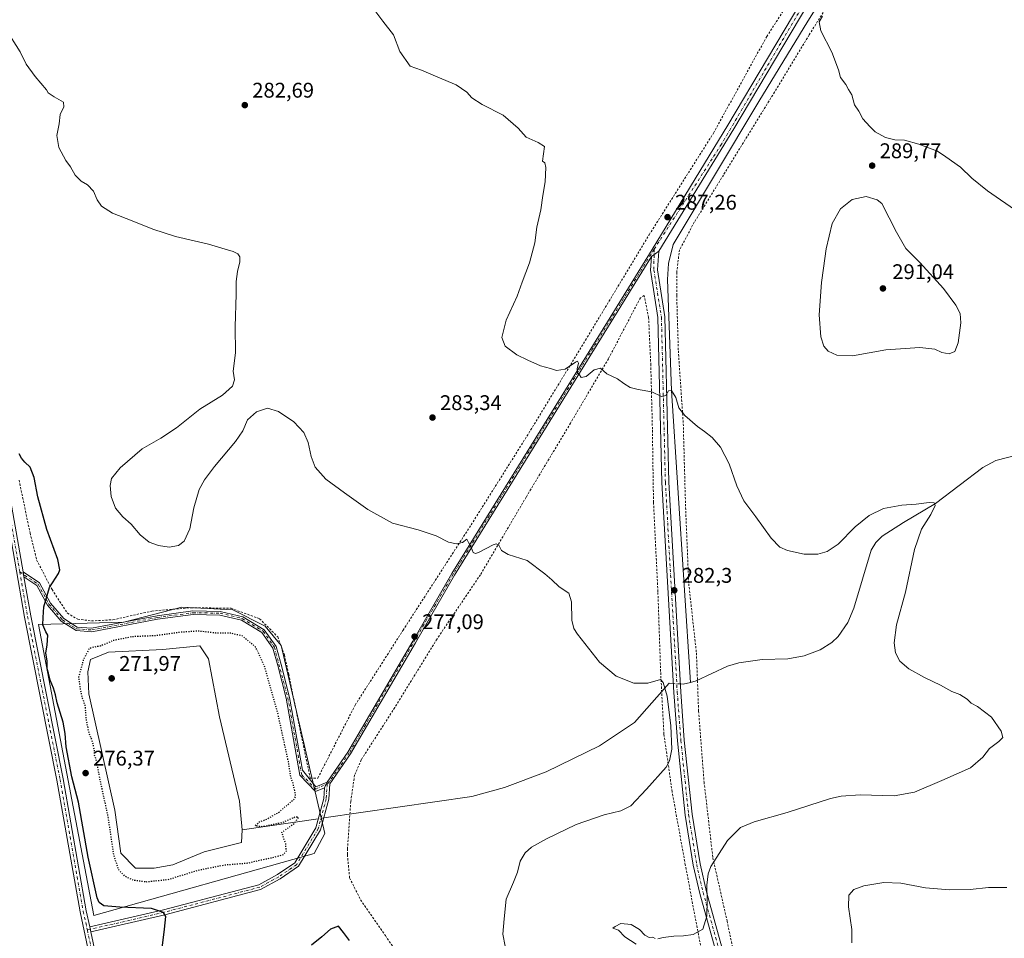
# Model space of a CAD drawing. Units: metres. Extents: x 618700 to 622197, y 4669290 to 4671662.
# Drawn here: x 620590 to 621054, y 4669642 to 4670076 of the extents above; entities that cross this region are included whole.
import ezdxf

# ---------------------------------------------------------------- set-up
doc = ezdxf.new("R2010")
doc.units = ezdxf.units.M
doc.header["$MEASUREMENT"] = 0
for name, pattern in [('DGN Style 2', [1.6480167562047852, 0.988810053722871, -0.6592067024819142]), ('DGN Style 4', [2.6384748266838614, 1.318413404963828, -0.6592067024819142, 0.001648016756204785, -0.6592067024819142]), ('DGN Style 5', [1.1536117293433497, 0.4944050268614355, -0.6592067024819142])]:
    doc.linetypes.add(name, pattern=pattern)
for name, color, linetype, lineweight in [('Alambrada', 7, 'DGN Style 2', 0), ('Arbolado forestal CxS', 92, 'Continuous', 0), ('Camino Cxs', 7, 'Continuous', 0), ('Camino eje', 30, 'DGN Style 4', 13), ('Corriente natural lineal', 142, 'Continuous', 13), ('Corriente natural lineal oculto', 9, 'DGN Style 4', 13), ('Cultivos herbáceos CxS', 92, 'Continuous', 0), ('Curva de nivel maestra', 30, 'Continuous', 30), ('Curva de nivel maestra depresión', 30, 'DGN Style 5', 30), ('Curva de nivel normal', 30, 'Continuous', 0), ('Estanque Cxs', 5, 'Continuous', 0), ('Pastizal CxS', 92, 'Continuous', 0), ('Punto de cota en terreno', 7, 'Continuous', 0), ('Rótulo de punto de cota en terreno', 7, 'Continuous', 0)]:
    doc.layers.add(name, color=color, linetype=linetype, lineweight=lineweight)
doc.styles.add('Style-Arial', font='txt')

# ---------------------------------------------------------------- blocks, each defined once
blk = doc.blocks.new('*U10')
at = {"layer": 'Cultivos herbáceos CxS', "color": 92, "linetype": 'Continuous', "lineweight": 0}
blk.add_polyline3d([(620728.5630999999, 4669682.362500001, 275.5344999999944), (620733.5253, 4669691.7687, 275.8279000000039), (620712.9469, 4669780.439900001, 276.764599999995), (620705.4313000003, 4669789.5745, 276.9337999999989), (620690.1299000002, 4669797.406300001, 277.1147000000055), (620666.1426999997, 4669798.576500001, 277.4275000000052), (620638.6945000002, 4669791.585100001, 276.5960999999952), (620598.4225000005, 4669790.431100001, 274.5307999999932), (620624.6058999998, 4669653.139900001, 274.2002000000066)], close=True, dxfattribs=at)
blk = doc.blocks.new('5PATER')
at = {"layer": 'Arbolado forestal CxS', "linetype": 'Continuous', "lineweight": 0}
h = blk.add_hatch(color=51, dxfattribs=at)
edge = h.paths.add_edge_path()
edge.add_ellipse((0, 0), major_axis=(-0.1095731443231308, -0.1110710700762829), ratio=0.9994222409660322, start_angle=0, end_angle=360)

msp = doc.modelspace()

# ---------------------------------------------------------------- linework, layer by layer
at = {"layer": 'Alambrada', "color": 7, "linetype": 'DGN Style 2', "lineweight": 0}
for points in [[(620730.3000999996, 4669717.950099999, 276.0893000000069), (620747.9301000005, 4669752.4301, 276.4135999999999), (620770.5000999998, 4669787.690099999, 277.5421000000061), (620802.6501000002, 4669837.460100001, 281.0653000000021), (620829.8800999997, 4669880.7501, 283.8185999999987), (620856.6001000004, 4669924.550100001, 285.9192000000039), (620886.6801000005, 4669974.3301, 287.3809999999939), (620917.0201000003, 4670022.280099999, 289.3736999999965), (620942.1801000005, 4670067.9101, 289.8867000000027), (620976.6700999998, 4670121.300100001, 292.1665999999968)], [(620988.8901000004, 4670111.4001, 291.9603999999963), (620962.1801000005, 4670068.630100001, 291.087400000004), (620945.8400999998, 4670041.670100001, 289.6079000000027), (620921.7200999996, 4670002.520099999, 288.6502999999939), (620907.9801000003, 4669980.2301, 288.2399000000005), (620900.9700999996, 4669967.270099999, 287.9061999999976), (620899.6700999998, 4669956.640100001, 287.6419000000024), (620899.6700999998, 4669945.7501, 287.1916999999958), (620900.4401000004, 4669919.5701, 286.1756000000024), (620902.7701000003, 4669885.090100001, 285.0482999999949), (620903.8000999996, 4669847.2301, 283.9532000000036), (620905.3501000004, 4669809.640100001, 282.841499999995), (620908.9700999996, 4669776.9801, 282.1616000000067), (620910.0000999998, 4669749.4901, 281.5792999999976), (620912.5900999998, 4669716.050100001, 282.2828000000009), (620916.7301000003, 4669680.270099999, 285.0543999999936), (620923.4600999998, 4669650.460100001, 285.9667000000045), (620929.4200999998, 4669621.6801, 287.4076000000059)], [(620911.4801000003, 4669635.800100001, 286.0602999999974), (620909.9301000005, 4669644.100099999, 285.2920000000013), (620903.7200999996, 4669677.030099999, 283.6141000000061), (620897.5000999998, 4669711.5101, 281.9078000000009), (620893.6201, 4669738.7301, 279.7967000000062), (620892.0701000001, 4669768.280099999, 280.9633000000031), (620890.7801000001, 4669805.880100001, 282.155700000003), (620888.7100999998, 4669848.140100001, 283.1094000000012), (620888.2001, 4669882.620100001, 284.445200000002), (620887.4301000005, 4669912.950099999, 285.8377000000037), (620886.4001000002, 4669935.2501, 286.8466000000044), (620884.3201000001, 4669945.620100001, 286.9728999999934), (620882.5100999996, 4669944.5801, 286.9615999999951), (620867.4700999996, 4669915.8101, 285.6790000000037), (620849.5701000001, 4669885.4801, 283.7538999999961), (620828.5701000001, 4669850.4801, 282.1820000000007), (620807.0401, 4669813.9301, 279.4959999999992), (620786.5500999996, 4669783.600099999, 277.8111999999965), (620766.5800999999, 4669751.200099999, 277.2063000000053), (620750.7701000003, 4669726.5701, 276.6413999999932), (620747.6501000002, 4669719.3101, 276.3462), (620745.8400999998, 4669706.870100001, 276.3092999999935), (620744.2801000001, 4669684.5801, 276.3874999999971), (620744.2701000003, 4669681.720100001, 276.3303000000014), (620745.3101000005, 4669670.8301, 276.2970999999961), (620750.4901000002, 4669660.460100001, 276.3813999999985), (620762.1601, 4669643.610099999, 276.0865999999951), (620778.7401000002, 4669619.5001, 276.023199999996)], [(620589.2901, 4669858.5001, 275.2498999999953), (620594.4700999996, 4669833.610099999, 278.0244999999995), (620597.5800999999, 4669820.9101, 274.8147999999928), (620604.8400999998, 4669806.9001, 275.507500000007), (620612.0900999998, 4669795.7501, 276.2841999999946), (620617.0201000003, 4669792.9001, 276.5074000000022), (620623.5000999998, 4669792.120100001, 276.5255999999936), (620633.6101000002, 4669792.640100001, 276.5562000000064), (620652.0201000003, 4669796.780099999, 277.1551999999938), (620670.6901000004, 4669798.340100001, 277.569399999993), (620689.3501000004, 4669798.0701, 277.1733999999997), (620702.8300999999, 4669793.140100001, 277.0810000000056), (620711.3901000004, 4669784.590100001, 276.8077000000048), (620714.4901000002, 4669776.030099999, 276.7247000000062), (620716.5701000001, 4669766.960100001, 276.6245000000054), (620720.4501, 4669747.770099999, 276.3062000000064), (620726.6700999998, 4669717.960100001, 276.108699999997), (620730.3000999996, 4669717.950099999, 276.0893000000069)]]:
    msp.add_polyline3d(points, dxfattribs=at)
at = {"layer": 'Camino Cxs', "color": 7, "linetype": 'Continuous', "lineweight": 0, "extrusion": (-0.0384282123896402, -0.02677238658064625, 0.9989026538203376), "elevation": -148598.7260720265, "flags": 128}
msp.add_lwpolyline([(-3476818.684291901, 3175491.139497416), (-3476818.684291901, 3175486.86915849)], dxfattribs=at)
msp.add_lwpolyline([(-3476818.684291901, 3175491.139497416), (-3476818.684291901, 3175486.86915849)], dxfattribs=at)
at = {"layer": 'Camino Cxs', "color": 7, "linetype": 'Continuous', "lineweight": 0, "extrusion": (0.002013426745642371, -0.01167787511742917, 0.999929784207612), "elevation": -53009.22416755118, "flags": 128}
msp.add_lwpolyline([(620589.7487526317, 4669512.303013268), (620589.3486972637, 4669514.623171478)], dxfattribs=at)
msp.add_lwpolyline([(620589.7487526317, 4669512.303013268), (620589.3486972637, 4669514.623171478)], dxfattribs=at)
at = {"layer": 'Camino Cxs', "color": 7, "linetype": 'Continuous', "lineweight": 0, "extrusion": (0.1619253330113788, -0.09629071809206988, 0.9820938265453396), "elevation": -348866.5537687548, "flags": 128}
msp.add_lwpolyline([(4330939.503488176, 1820113.91821141), (4330938.390407578, 1820113.826381829), (4330936.538637755, 1820113.62679846)], dxfattribs=at)
msp.add_lwpolyline([(4330939.503488176, 1820113.91821141), (4330938.390407578, 1820113.826381829), (4330936.538637755, 1820113.62679846)], dxfattribs=at)
at = {"layer": 'Camino Cxs', "color": 7, "linetype": 'Continuous', "lineweight": 0, "extrusion": (-0.01268896765912134, 0.05987989113813513, 0.9981249364368325), "elevation": 272017.2434418369, "flags": 128}
msp.add_lwpolyline([(-1575175.701871257, -4431206.305435696), (-1575175.701871257, -4431208.710288465)], dxfattribs=at)
msp.add_lwpolyline([(-1575175.701871257, -4431206.305435696), (-1575175.701871257, -4431208.710288465)], dxfattribs=at)
at = {"layer": 'Camino Cxs', "color": 7, "linetype": 'Continuous', "lineweight": 0}
for points in [[(620681.7906, 4669323.057499999, 272.797900000005), (620644.8101000005, 4669517.3301, 274.9349999999977), (620631.3501000004, 4669592.170100001, 273.8271999999997), (620618.0800999999, 4669654.780099999, 275.7063999999955), (620607.1700999998, 4669716.9901, 274.8506999999955), (620591.8400999998, 4669793.890100001, 278.3831000000064), (620578.0401, 4669873.090100001, 275.8475999999937), (620566.2001, 4669927.8201, 275.1285999999964), (620560.4700999996, 4669961.7501, 275.3904000000039), (620552.2701000003, 4669991.020099999, 275.2192000000068), (620544.0500999996, 4670008.9101, 276.4094999999944), (620541.8300999999, 4670020.0001, 276.1440000000002), (620542.3601000002, 4670031.290100001, 276.5801999999967), (620545.6101000002, 4670042.120100001, 277.6055000000051), (620551.3201000001, 4670072.050100001, 277.3668999999936), (620558.4700999996, 4670118.710100001, 276.3506999999955), (620560.3501000004, 4670134.120100001, 276.6172999999981), (620563.5800999999, 4670165.920100001, 276.8546000000061), (620568.2401000002, 4670206.0601, 276.0883999999933), (620571.8101000005, 4670237.0101, 276.5176000000066), (620576.0301000001, 4670268.2301, 278.247000000003), (620577.8000999996, 4670276.0101, 279.3518999999943), (620582.7600999996, 4670290.7301, 280.0681000000041)], [(620585.1801000005, 4670288.520099999, 280.2206000000006), (620580.6901000004, 4670275.200099999, 279.4591999999975), (620578.9801000003, 4670267.690099999, 278.738400000002), (620574.7801000001, 4670236.640100001, 277.2249000000011), (620571.2200999996, 4670205.720100001, 276.7106000000058), (620566.5601000005, 4670165.600099999, 276.2795000000042), (620563.3300999999, 4670133.780099999, 276.0608999999968), (620561.4401000004, 4670118.300100001, 275.9581000000035), (620554.2801000001, 4670071.540100001, 276.5736000000034), (620548.5301000001, 4670041.4101, 276.7005999999965), (620545.3400999998, 4670030.780099999, 276.3690000000061), (620544.8400999998, 4670020.220100001, 276.1628999999957), (620546.9200999998, 4670009.840100001, 275.647299999997), (620555.0900999998, 4669992.0601, 275.3975999999966), (620563.4001000002, 4669962.4101, 275.3234999999986), (620569.1501000002, 4669928.390100001, 275.3191999999981), (620580.9801000003, 4669873.6601, 275.7200000000012), (620591.1601, 4669815.2501, 274.7995999999985)], [(620734.6539000003, 4669716.045299999, 276.0347000000039), (620744.5000999998, 4669730.2401, 276.2626000000019), (620775.0800999999, 4669782.5101, 277.6423999999971), (620793.5100999996, 4669814.550100001, 279.2102000000014), (620837.2100999998, 4669885.050100001, 283.8062000000064), (620888.0500999996, 4669967.450099999, 287.2765999999974), (620923.8701, 4670025.9901, 288.6863000000012), (620942.4901000002, 4670057.5001, 290.4299000000028), (620962.6001000004, 4670091.520099999, 290.6913000000059), (621021.3501000004, 4670187.0701, 295.8248000000021), (621023.4101, 4670191.4801, 296.1010999999999), (621028.2901, 4670198.420100001, 296.844299999997), (621030.5000999998, 4670203.970100001, 297.0483999999997), (621035.0755000003, 4670212.7457, 297.0482999999949), (621036.6628999999, 4670215.8147, 297.1888000000035)], [(621042.3234999999, 4670213.740700001, 297.1337000000058), (621033.7301000003, 4670203.1801, 296.6238000000012), (621031.2001, 4670196.840100001, 296.4809999999998), (621026.2600999996, 4670189.8301, 295.9986999999965), (621024.2500999998, 4670185.5101, 295.7024999999995), (620965.4101, 4670089.8201, 290.7197000000015), (620926.6801000005, 4670024.300100001, 288.7259999999951), (620891.2801000001, 4669966.558499999, 287.4814000000042)], [(620965.4101, 4670089.8201, 290.7197000000015), (620926.6801000005, 4670024.300100001, 288.7259999999951), (620891.2801000001, 4669966.558499999, 287.4814000000042), (620887.7801000001, 4669964.120100001, 287.2814000000071), (620838.5000999998, 4669884.2501, 283.8074999999953), (620794.8201000001, 4669813.770099999, 279.2596000000049), (620776.3901000004, 4669781.7501, 277.6125000000029), (620745.7801000001, 4669729.4301, 276.3151999999973), (620735.9143000003, 4669715.2049, 276.0258000000031), (620735.4294999996, 4669707.981699999, 275.9866000000038), (620731.6173, 4669693.576099999, 275.9897000000055), (620721.2078999998, 4669676.308900001, 275.5574999999953), (620712.5274999999, 4669670.3773, 275.946100000001), (620703.3037, 4669665.342900001, 276.4419999999955), (620658.0459000003, 4669653.4847, 275.2755000000034), (620623.1315000001, 4669645.387700001, 274.968399999998), (620622.6338999998, 4669647.735900001, 274.8212000000058), (620657.4704999998, 4669655.815099999, 275.5273000000016), (620702.4115000004, 4669667.590100001, 276.4725999999937), (620711.2723000003, 4669672.4265, 275.9918000000035), (620719.4222999997, 4669677.9955, 275.5035999999964), (620729.3849, 4669694.521500001, 275.9903999999952), (620733.0504999999, 4669708.3727, 275.9300999999978), (620733.3844999997, 4669713.3507, 275.979800000001), (620734.1624999996, 4669715.042500001, 276.0173999999971), (620734.6539000003, 4669716.045299999, 276.0347000000039), (620744.5000999998, 4669730.2401, 276.2626000000019), (620775.0800999999, 4669782.5101, 277.6423999999971), (620793.5100999996, 4669814.550100001, 279.2102000000014), (620837.2100999998, 4669885.050100001, 283.8062000000064), (620888.0500999996, 4669967.450099999, 287.2765999999974), (620923.8701, 4670025.9901, 288.6863000000012), (620942.4901000002, 4670057.5001, 290.4299000000028), (620962.6001000004, 4670091.520099999, 290.6913000000059)], [(620917.8300999999, 4669637.380100001, 286.1505000000034), (620910.5500999996, 4669663.4901, 284.8209999999963), (620907.4901000002, 4669676.870100001, 284.2060000000056), (620903.6601, 4669700.470100001, 282.4934000000067), (620899.9801000003, 4669735.5101, 280.8181999999942), (620898.2801000001, 4669758.390100001, 280.9499999999971), (620892.6801000005, 4669857.470100001, 283.6882999999943), (620890.8201000001, 4669935.2301, 286.8845000000001), (620887.2500999998, 4669957.620100001, 287.2382000000071), (620887.7801000001, 4669964.120100001, 287.2814000000071), (620891.2801000001, 4669966.558499999, 287.4814000000042), (620890.5601000005, 4669957.7501, 287.2988999999943), (620894.1001000004, 4669935.530099999, 286.8341999999975), (620895.9600999998, 4669857.600099999, 283.8583000000072), (620901.5601000005, 4669758.610099999, 281.0283999999957), (620903.2500999998, 4669735.8101, 281.1071999999986), (620906.9200999998, 4669700.9101, 282.4667000000045), (620910.7200999996, 4669677.5001, 284.5412999999971), (620913.7401000002, 4669664.300100001, 285.2376999999979), (620921.0401, 4669638.120100001, 286.2639000000054)], [(620891.2801000001, 4669966.558499999, 287.4814000000042), (620890.5601000005, 4669957.7501, 287.2988999999943), (620894.1001000004, 4669935.530099999, 286.8341999999975), (620895.9600999998, 4669857.600099999, 283.8583000000072), (620901.5601000005, 4669758.610099999, 281.0283999999957), (620903.2500999998, 4669735.8101, 281.1071999999986), (620906.9200999998, 4669700.9101, 282.4667000000045), (620910.7200999996, 4669677.5001, 284.5412999999971), (620913.7401000002, 4669664.300100001, 285.2376999999979), (620921.0401, 4669638.120100001, 286.2639000000054), (620926.8800999997, 4669606.690099999, 286.0767000000051), (620939.5201000003, 4669565.5801, 283.123900000006), (620951.6501000002, 4669528.360099999, 283.3882000000012), (620962.9200999998, 4669505.5601, 283.5096999999951), (620979.5900999998, 4669465.890100001, 280.7666999999929), (621002.9200999998, 4669417.7501, 279.9753000000055), (621023.2600999996, 4669370.270099999, 280.5383000000002), (621040.9611000001, 4669329.1976, 280.7347000000009)], [(620887.7801000001, 4669964.120100001, 287.2814000000071), (620838.5000999998, 4669884.2501, 283.8074999999953), (620794.8201000001, 4669813.770099999, 279.2596000000049), (620776.3901000004, 4669781.7501, 277.6125000000029), (620745.7801000001, 4669729.4301, 276.3151999999973), (620735.9143000003, 4669715.2049, 276.0258000000031), (620735.4294999996, 4669707.981699999, 275.9866000000038), (620731.6173, 4669693.576099999, 275.9897000000055), (620721.2078999998, 4669676.308900001, 275.5574999999953), (620712.5274999999, 4669670.3773, 275.946100000001), (620703.3037, 4669665.342900001, 276.4419999999955), (620658.0459000003, 4669653.4847, 275.2755000000034), (620623.1315000001, 4669645.387700001, 274.968399999998)], [(620951.0201000003, 4669522.220100001, 283.2792999999947), (620948.5900999998, 4669527.120100001, 282.966499999995), (620936.3800999997, 4669564.5801, 282.8497000000062), (620923.6801000005, 4669605.9001, 285.959799999997), (620917.8300999999, 4669637.380100001, 286.1505000000034), (620910.5500999996, 4669663.4901, 284.8209999999963), (620907.4901000002, 4669676.870100001, 284.2060000000056), (620903.6601, 4669700.470100001, 282.4934000000067), (620899.9801000003, 4669735.5101, 280.8181999999942), (620898.2801000001, 4669758.390100001, 280.9499999999971), (620892.6801000005, 4669857.470100001, 283.6882999999943), (620890.8201000001, 4669935.2301, 286.8845000000001), (620887.2500999998, 4669957.620100001, 287.2382000000071), (620887.7801000001, 4669964.120100001, 287.2814000000071)], [(620580.9801000003, 4669873.6601, 275.7200000000012), (620591.1601, 4669815.2501, 274.7995999999985), (620591.5601000005, 4669812.9301, 274.7716999999975), (620594.7901, 4669794.440099999, 277.3941999999952), (620610.1201, 4669717.540100001, 276.0062000000034), (620621.0201000003, 4669655.350099999, 274.8616999999941), (620622.6338999998, 4669647.735900001, 274.8212000000058), (620623.1315000001, 4669645.387700001, 274.968399999998), (620634.2901, 4669592.7401, 273.7804000000033), (620647.7600999996, 4669517.870100001, 275.0785000000033), (620656.8405999999, 4669470.1602, 273.6897000000026), (620657.4696000004, 4669466.859999999, 273.4974999999977), (620684.8300999999, 4669323.109300001, 272.8718999999983), (620681.7906, 4669323.057499999, 272.797900000005), (620644.8101000005, 4669517.3301, 274.9349999999977), (620631.3501000004, 4669592.170100001, 273.8271999999997), (620618.0800999999, 4669654.780099999, 275.7063999999955), (620607.1700999998, 4669716.9901, 274.8506999999955), (620591.8400999998, 4669793.890100001, 278.3831000000064), (620578.0401, 4669873.090100001, 275.8475999999937)], [(620591.1601, 4669815.2501, 274.7995999999985), (620598.9901000002, 4669810.0101, 275.0320999999968), (620604.0701000001, 4669800.540100001, 275.8839000000008), (620610.3501000004, 4669793.2401, 276.4474000000046), (620616.7401000002, 4669789.190099999, 276.8730999999971), (620623.5201000003, 4669788.6801, 276.9023000000016), (620654.4001000002, 4669794.5701, 277.1658000000025), (620671.3101000005, 4669796.850099999, 277.5), (620684.2600999996, 4669796.600099999, 277.2439000000013), (620694.9301000005, 4669794.0001, 277.2082999999984), (620705.0401, 4669787.850099999, 277.0418999999966), (620710.5601000005, 4669780.0801, 276.7537000000011), (620713.0100999996, 4669771.4901, 276.8629999999976), (620716.9600999998, 4669755.9901, 276.5268000000069), (620723.1337000001, 4669721.7119, 276.1598999999987), (620729.2732999995, 4669713.880700001, 276.0164999999979), (620734.6539000003, 4669716.045299999, 276.0347000000039)], [(620591.5601000005, 4669812.9301, 274.7716999999975), (620594.7901, 4669794.440099999, 277.3941999999952), (620610.1201, 4669717.540100001, 276.0062000000034), (620621.0201000003, 4669655.350099999, 274.8616999999941), (620622.6338999998, 4669647.735900001, 274.8212000000058)], [(620733.3844999997, 4669713.3507, 275.979800000001), (620729.2071000002, 4669711.631899999, 275.972299999994), (620721.8422999998, 4669719.2941, 276.1226000000024), (620715.3000999996, 4669755.630100001, 276.2991000000038), (620711.3701, 4669771.050100001, 276.6627000000008), (620709.0100999996, 4669779.3301, 276.6731), (620703.8601000002, 4669786.5801, 276.9180999999954), (620694.2701000003, 4669792.4101, 277.2428999999975), (620684.0301000001, 4669794.9001, 277.1472000000067), (620671.4101, 4669795.1501, 277.2584000000061), (620654.6700999998, 4669792.9001, 277.1178000000073), (620623.6201, 4669786.970100001, 277.0016000000033), (620616.1801000005, 4669787.520099999, 277.0095000000001), (620609.2301000003, 4669791.940099999, 276.4630999999936), (620602.6601, 4669799.5701, 275.8625999999931), (620597.6901000004, 4669808.8301, 274.9266000000061), (620591.5601000005, 4669812.9301, 274.7716999999975)], [(620622.6338999998, 4669647.735900001, 274.8212000000058), (620657.4704999998, 4669655.815099999, 275.5273000000016), (620702.4115000004, 4669667.590100001, 276.4725999999937), (620711.2723000003, 4669672.4265, 275.9918000000035), (620719.4222999997, 4669677.9955, 275.5035999999964), (620729.3849, 4669694.521500001, 275.9903999999952), (620733.0504999999, 4669708.3727, 275.9300999999978), (620733.3844999997, 4669713.3507, 275.979800000001)], [(620623.1315000001, 4669645.387700001, 274.968399999998), (620634.2901, 4669592.7401, 273.7804000000033), (620647.7600999996, 4669517.870100001, 275.0785000000033), (620656.8404999999, 4669470.1602, 273.6897000000026)]]:
    msp.add_polyline3d(points, dxfattribs=at)
msp.add_polyline3d([(620734.6539000003, 4669716.045299999, 276.0347000000039), (620734.1624999996, 4669715.042500001, 276.0173999999971), (620733.3844999997, 4669713.3507, 275.979800000001), (620729.2071000002, 4669711.631899999, 275.972299999994), (620721.8422999998, 4669719.2941, 276.1226000000024), (620715.3000999996, 4669755.630100001, 276.2991000000038), (620711.3701, 4669771.050100001, 276.6627000000008), (620709.0100999996, 4669779.3301, 276.6731), (620703.8601000002, 4669786.5801, 276.9180999999954), (620694.2701000003, 4669792.4101, 277.2428999999975), (620684.0301000001, 4669794.9001, 277.1472000000067), (620671.4101, 4669795.1501, 277.2584000000061), (620654.6700999998, 4669792.9001, 277.1178000000073), (620623.6201, 4669786.970100001, 277.0016000000033), (620616.1801000005, 4669787.520099999, 277.0095000000001), (620609.2301000003, 4669791.940099999, 276.4630999999936), (620602.6601, 4669799.5701, 275.8625999999931), (620597.6901000004, 4669808.8301, 274.9266000000061), (620591.5601000005, 4669812.9301, 274.7716999999975), (620591.1601, 4669815.2501, 274.7995999999985), (620598.9901000002, 4669810.0101, 275.0320999999968), (620604.0701000001, 4669800.540100001, 275.8839000000008), (620610.3501000004, 4669793.2401, 276.4474000000046), (620616.7401000002, 4669789.190099999, 276.8730999999971), (620623.5201000003, 4669788.6801, 276.9023000000016), (620654.4001000002, 4669794.5701, 277.1658000000025), (620671.3101000005, 4669796.850099999, 277.5), (620684.2600999996, 4669796.600099999, 277.2439000000013), (620694.9301000005, 4669794.0001, 277.2082999999984), (620705.0401, 4669787.850099999, 277.0418999999966), (620710.5601000005, 4669780.0801, 276.7537000000011), (620713.0100999996, 4669771.4901, 276.8629999999976), (620716.9600999998, 4669755.9901, 276.5268000000069), (620723.1337000001, 4669721.7119, 276.1598999999987), (620729.2732999995, 4669713.880700001, 276.0164999999979)], close=True, dxfattribs=at)
at = {"layer": 'Camino eje', "color": 30, "linetype": 'DGN Style 4', "lineweight": 13}
for points in [[(620584.6481, 4670291.636700001, 280.1897000000026), (620579.2451, 4670275.6051, 279.4043999999994), (620577.5050999997, 4670267.960100001, 278.5565999999963), (620573.2950999998, 4670236.825099999, 276.8279999999941), (620559.9550999999, 4670118.505100001, 276.146900000007), (620552.8000999996, 4670071.795100001, 276.8004999999976), (620547.0701000001, 4670041.765100001, 276.9532000000036), (620543.8501000004, 4670031.0351, 276.4881000000024), (620543.3350999998, 4670020.110099999, 276.1511000000028), (620545.4851000002, 4670009.3751, 276.0148000000045), (620553.6801000005, 4669991.540100001, 275.2673000000068), (620561.9351000005, 4669962.0801, 275.3034999999945), (620567.6750999996, 4669928.1051, 275.1238000000012), (620579.5100999996, 4669873.3751, 275.7731000000058), (620589.6410999997, 4669815.2401, 274.991200000004)], [(621040.1621000003, 4670215.835700001, 297.241399999999), (621032.1151000002, 4670203.575099999, 296.7356), (621029.7451, 4670197.630100001, 296.6347999999998), (621024.8350999998, 4670190.655099999, 296.0405000000028), (621022.8000999996, 4670186.290100001, 295.7228999999934), (620964.0050999997, 4670090.670100001, 290.6978999999992), (620920.7739000004, 4670017.008300001, 288.7863999999972), (620888.9867000004, 4669967.465100001, 287.3381999999983)], [(620888.9867000004, 4669967.465100001, 287.3381999999983), (620794.1651, 4669814.1601, 279.2293999999966), (620745.1401000004, 4669729.835100001, 276.2881000000052), (620735.2304999996, 4669715.5427, 276.0280000000057), (620734.7181000002, 4669715.3027, 276.0234999999957)], [(620888.9867000004, 4669967.465100001, 287.3381999999983), (620888.9051000001, 4669957.6851, 287.272299999997), (620892.4600999998, 4669935.380100001, 286.8430999999982), (620894.3201000001, 4669857.5351, 283.7736000000005), (620899.9200999998, 4669758.5001, 280.9902000000002), (620901.6151000002, 4669735.6601, 280.9842999999965), (620905.2901, 4669700.690099999, 282.4835000000021), (620909.1051000003, 4669677.1851, 284.3788000000059), (620912.1451000003, 4669663.895099999, 284.9915000000037), (620919.4351000005, 4669637.7501, 286.2072000000044), (620925.2801000001, 4669606.295100001, 286.0047999999952), (620950.1201, 4669527.7401, 283.1723000000056), (620952.9228999997, 4669522.077099999, 283.5007000000041)], [(620589.6410999997, 4669815.2401, 274.991200000004), (620593.3151000004, 4669794.165100001, 278.0046000000002), (620608.6451000003, 4669717.265100001, 275.3677000000025), (620619.5500999996, 4669655.065099999, 275.2948999999935), (620621.5289000003, 4669646.2477, 274.6909000000014)], [(620589.6410999997, 4669815.2401, 274.991200000004), (620598.3400999998, 4669809.420100001, 274.9866999999941), (620603.3651000002, 4669800.0551, 275.8778000000021), (620609.7901, 4669792.590100001, 276.4664000000048), (620616.4600999998, 4669788.3551, 276.9446999999927), (620623.5701000001, 4669787.825099999, 276.9946000000054), (620654.5351, 4669793.735099999, 277.1423000000068), (620671.3601000002, 4669796.0001, 277.3793000000005), (620684.1451000003, 4669795.7501, 277.1964000000008), (620694.6001000004, 4669793.2051, 277.2379999999976), (620704.4501, 4669787.215100001, 277.0124000000069), (620709.7851, 4669779.7051, 276.719299999997), (620716.1300999997, 4669755.8101, 276.414499999999), (620722.6750999996, 4669719.4647, 276.1447000000044), (620729.3318999996, 4669712.780900001, 275.9937000000064), (620734.7181000002, 4669715.3027, 276.0234999999957)], [(620734.7181000002, 4669715.3027, 276.0234999999957), (620734.2401000002, 4669708.177300001, 275.9578000000038), (620730.5011, 4669694.048699999, 275.9903000000049), (620720.3151000004, 4669677.152100001, 275.5190000000002), (620711.8998999996, 4669671.401900001, 275.9637999999977), (620702.8574999999, 4669666.466499999, 276.4551000000066), (620657.7581000002, 4669654.649900001, 275.3962999999931), (620621.5289000003, 4669646.2477, 274.6909000000014)], [(620621.5289000003, 4669646.2477, 274.6909000000014), (620632.8201000001, 4669592.4551, 273.7302000000054), (620646.2982999999, 4669517.629699999, 275.0320999999968), (620649.9720999999, 4669496.5547, 273.684500000003), (620655.5636999998, 4669468.505899999, 273.6894000000029)]]:
    msp.add_polyline3d(points, dxfattribs=at)
at = {"layer": 'Corriente natural lineal', "color": 142, "linetype": 'Continuous', "lineweight": 13, "extrusion": (-0.04996266258020437, 0.1709098767709147, 0.9840190782551158), "elevation": 767363.1765690562, "flags": 128}
msp.add_lwpolyline([(-1906250.443676083, -4239053.55047881), (-1906246.980621514, -4239053.679646532), (-1906245.642666734, -4239054.17834626)], dxfattribs=at)
at = {"layer": 'Corriente natural lineal', "color": 142, "linetype": 'Continuous', "lineweight": 13, "extrusion": (-0.05587357877313957, -0.008080540124804478, 0.9984051522635353), "elevation": -72140.80437659394, "flags": 128}
msp.add_lwpolyline([(-4532770.321238935, 1280695.774581787), (-4532770.321238935, 1280659.39153577)], dxfattribs=at)
at = {"layer": 'Corriente natural lineal', "color": 142, "linetype": 'Continuous', "lineweight": 13}
for points in [[(621043.6948999995, 4670210.2095, 296.9799000000057), (621027.5373999998, 4670181.2534, 295.4109999999928), (620996.2106999997, 4670130.453299999, 292.6943000000028), (620961.5800999999, 4670075.050100001, 290.2972000000009), (620938.3860999999, 4670037.2367, 289.1431000000011), (620898.0371000003, 4669969.7678, 287.7554999999993), (620895.7220000001, 4669960.838099999, 287.5244999999995), (620895.3912000004, 4669953.2313, 287.301999999996), (620897.2199999997, 4669900.800000001, 285.7027999999991), (620906.1297000004, 4669763.109800001, 281.1554999999935)], [(621061.9301000005, 4669870.8201, 286.9282999999996), (621050.3101000005, 4669867.780099999, 286.3824000000022), (621044.0701000001, 4669864.550100001, 286.1695999999938), (621021.7500999998, 4669847.590100001, 285.2679000000062), (621006.7401000002, 4669838.530099999, 284.7660000000033), (620996.5701000001, 4669832.0701, 284.5847000000067), (620993.5800999999, 4669829.040100001, 284.5415000000066), (620991.5000999998, 4669825.540100001, 284.4425999999949), (620983.2100999998, 4669798.090100001, 283.4516000000003), (620980.4801000003, 4669791.300100001, 283.2819000000018), (620975.8701, 4669784.800100001, 283.0427000000054), (620972.8300999999, 4669782.0001, 282.8494999999967), (620967.3101000005, 4669778.420100001, 282.5246000000043), (620959.8300999999, 4669775.5601, 282.2415000000037), (620952.0401, 4669774.140100001, 281.9995000000054), (620939.9401000004, 4669773.840100001, 281.7284000000073), (620928.9600999998, 4669772.280099999, 281.5132000000012), (620923.6501000002, 4669770.7401, 281.4189000000042), (620908.7801000001, 4669763.780099999, 281.1772000000055), (620906.1297000004, 4669763.109800001, 281.1554999999935)], [(620898.0433999998, 4669762.578000001, 280.7881999999955), (620896.0800999999, 4669762.710100001, 280.6015999999945), (620879.7001, 4669744.100099999, 279.0271000000066), (620863.2001, 4669733.130100001, 278.2366999999941), (620838.0100999996, 4669720.970100001, 277.3714000000036), (620818.4101, 4669713.5701, 277.0338999999949), (620802.9700999996, 4669709.220100001, 276.8286999999983), (620733.0824999996, 4669699.1128, 275.8187000000034)]]:
    msp.add_polyline3d(points, dxfattribs=at)
at = {"layer": 'Corriente natural lineal oculto', "color": 9, "linetype": 'DGN Style 4', "lineweight": 13, "extrusion": (-0.07673559581353345, 0.005161680890644167, 0.9970381163152818), "elevation": -23261.20049903674, "flags": 128}
msp.add_lwpolyline([(-4700904.719925452, 305209.3586849779), (-4700904.719925452, 305206.0365771258)], dxfattribs=at)
at = {"layer": 'Corriente natural lineal oculto', "color": 9, "linetype": 'DGN Style 4', "lineweight": 13, "extrusion": (-0.02302621394544511, -0.003330746225453256, 0.9997293131647788), "elevation": -29570.97141511264, "flags": 128}
msp.add_lwpolyline([(-4532734.707179482, 1282513.57569857), (-4532734.707179482, 1282510.966725973)], dxfattribs=at)
at = {"layer": 'Cultivos herbáceos CxS', "color": 92, "linetype": 'Continuous', "lineweight": 0}
msp.add_polyline3d([(620624.6058999998, 4669653.139900001, 274.2002000000066), (620728.5630999999, 4669682.362500001, 275.5344999999944), (620733.5253, 4669691.7687, 275.8279000000039), (620712.9469, 4669780.439900001, 276.764599999995), (620705.4313000003, 4669789.5745, 276.9337999999989), (620690.1299000002, 4669797.406300001, 277.1147000000055), (620666.1426999997, 4669798.576500001, 277.4275000000052), (620638.6945000002, 4669791.585100001, 276.5960999999952), (620598.4225000005, 4669790.431100001, 274.5307999999932), (620624.6058999998, 4669653.139900001, 274.2002000000066)], dxfattribs=at)
at = {"layer": 'Curva de nivel maestra', "color": 30, "linetype": 'Continuous', "lineweight": 30, "elevation": 275, "flags": 128}
for points in [[(620656.1900000004, 4669632.720100001), (620657.9900000002, 4669646.720100001), (620658.5199999996, 4669652.600099999), (620657.4699999997, 4669654.550100001), (620651.7999999998, 4669656.440099999), (620636.9199999999, 4669657.0601), (620629.25, 4669657.7401), (620627.1399999997, 4669659.270099999), (620626.1600000003, 4669661.450099999), (620621.8399999999, 4669680.700099999), (620617.4100000003, 4669706.6601), (620614.1299999999, 4669718.5801), (620611.5899999999, 4669732.710100001), (620611.0300000003, 4669739.050100001), (620610.0599999996, 4669744.4101), (620607.2199999997, 4669753.390100001), (620606.4900000002, 4669757.280099999), (620605.5999999996, 4669760.390100001), (620603.9900000002, 4669764.100099999), (620603.2100000001, 4669767.390100001), (620602.5099999999, 4669769.5001), (620602.5199999996, 4669773.040100001), (620601.8799999999, 4669777.040100001), (620602.5599999996, 4669780.710100001), (620602.8499999996, 4669785.3201), (620601.9000000004, 4669787.0101), (620600.5099999999, 4669790.290100001), (620600.5899999999, 4669793.720100001), (620600.9100000003, 4669798.7301), (620603.6600000003, 4669807.880100001), (620607.8899999997, 4669814.4101), (620608.5300000003, 4669816.2501), (620607.6399999997, 4669821.030099999), (620602.4699999997, 4669835.200099999), (620598.2000000002, 4669850.610099999), (620596.4500000002, 4669859.800100001), (620594.54, 4669864.6801), (620591.9800000006, 4669867.0101), (620590.4699999997, 4669868.840100001), (620589.3499999996, 4669870.920100001)], [(620745.1900000004, 4669641.2301), (620742.4000000004, 4669645.050100001), (620740.0599999996, 4669648.050100001), (620736.2100000001, 4669646.720100001), (620732.2400000002, 4669643.050100001), (620727.3600000005, 4669639.050100001)]]:
    msp.add_lwpolyline(points, dxfattribs=at)
at = {"layer": 'Curva de nivel maestra depresión', "color": 30, "linetype": 'DGN Style 5', "lineweight": 30, "elevation": 275, "flags": 128}
msp.add_lwpolyline([(620649.25, 4669669.0601), (620659.5599999996, 4669670.100099999), (620673.9100000003, 4669674.550100001), (620686.5800000001, 4669677.020099999), (620697.3200000003, 4669677.9001), (620703.5499999998, 4669679.370100001), (620709.9900000002, 4669680.6501), (620714.0999999996, 4669681.9301), (620715.4400000004, 4669683.540100001), (620715.1200000001, 4669686.950099999), (620713.2699999996, 4669692.2401), (620719.3200000003, 4669696.690099999), (620721.1699999999, 4669699.440099999), (620719.6399999997, 4669699.5001), (620713.2300000006, 4669696.800100001), (620704.04, 4669694.970100001), (620700.7800000003, 4669695.370100001), (620702.6699999999, 4669697.2301), (620706.2199999997, 4669698.610099999), (620712.04, 4669701.920100001), (620718.9199999999, 4669707.9001), (620719.79, 4669709.090100001), (620719.6699999999, 4669710.800100001), (620718.7400000002, 4669714.860099999), (620717.54, 4669718.670100001), (620716.3799999999, 4669725.840100001), (620711.4100000003, 4669748.600099999), (620705.0999999996, 4669770.8301), (620700.9299999997, 4669779.800100001), (620694.6299999999, 4669785.040100001), (620689.2100000001, 4669786.270099999), (620682.2199999997, 4669786.380100001), (620673.9100000003, 4669787.300100001), (620665.6299999999, 4669786.7401), (620653.2599999999, 4669785.0701), (620642.6900000004, 4669784.6501), (620633.7699999996, 4669782.800100001), (620627.5, 4669780.1801), (620623.7199999997, 4669779.5601), (620622.29, 4669778.8201), (620619.5999999996, 4669773.690099999), (620617.3700000001, 4669765.630100001), (620618.1900000004, 4669759.4101), (620619.1299999999, 4669755.610099999), (620620.3799999999, 4669752.1601), (620620.9000000004, 4669745.390100001), (620622.1600000003, 4669739.370100001), (620623.9000000004, 4669735.040100001), (620624.6500000004, 4669731.370100001), (620624.7300000006, 4669728.940099999), (620625.8399999999, 4669725.640100001), (620627.4000000004, 4669717.120100001), (620631.2000000002, 4669699.7601), (620633.8499999996, 4669681.8101), (620636.1299999999, 4669674.840100001), (620638.9199999999, 4669671.860099999), (620643.2400000002, 4669669.8301), (620649.25, 4669669.0601)], dxfattribs=at)
at = {"layer": 'Curva de nivel normal', "color": 30, "linetype": 'Continuous', "lineweight": 0, "flags": 128}
for points, elevation in [([(620890.7199999997, 4669642.050100001), (620893.2300000006, 4669642.7401), (620898.2699999996, 4669643.4001), (620902.8799999999, 4669643.460100001), (620907.5, 4669644.110099999), (620912.0700000003, 4669646.640100001), (620913.8099999996, 4669652.8201), (620914.0499999998, 4669660.540100001), (620913.9299999997, 4669667.380100001), (620914.4600000001, 4669672.7501), (620915.79, 4669676.2401), (620923.7100000001, 4669688.4801), (620929.7400000002, 4669694.5701), (620936.2300000006, 4669697.350099999), (620951.75, 4669701.720100001), (620972.2000000002, 4669708.340100001), (620977.25, 4669709.4901), (620986.2599999999, 4669710.040100001), (621002.3700000001, 4669709.640100001), (621011.9199999999, 4669711.3201), (621024.8200000003, 4669716.860099999), (621038.2800000003, 4669722.860099999), (621044.1500000004, 4669727.890100001), (621047.2199999997, 4669731.9001), (621051.75, 4669735.140100001), (621053.54, 4669737.110099999), (621052.8399999999, 4669740.0701), (621048.1699999999, 4669746.7401), (621041.5800000001, 4669751.790100001), (621038.6799999997, 4669753.300100001), (621036.8200000003, 4669755.140100001), (621033.3099999996, 4669757.340100001), (621029.5899999999, 4669758.880100001), (621024.1200000001, 4669761.860099999), (621016.5499999998, 4669765.4101), (621009.2199999997, 4669769.4801), (621004.9199999999, 4669773.140100001), (621002.9400000004, 4669777.040100001), (621002.3200000003, 4669781.710100001), (621003.4699999997, 4669790.220100001), (621007.5700000003, 4669805.7401), (621011.8600000005, 4669825.870100001), (621015.1299999999, 4669835.360099999), (621019.6699999999, 4669842.360099999), (621021.6900000004, 4669846.5001), (621021.2199999997, 4669847.780099999), (621018.8099999996, 4669847.940099999), (621012.75, 4669847.1501), (621005.8799999999, 4669846.7601), (620997.2199999997, 4669845.210100001), (620990.5499999998, 4669841.9001), (620983.9600000001, 4669836.5601), (620975.8399999999, 4669828.390100001), (620970.6299999999, 4669824.850099999), (620966.2300000006, 4669823.600099999), (620959.8899999997, 4669823.530099999), (620951.8899999997, 4669825.290100001), (620948.3200000003, 4669826.870100001), (620944.2699999996, 4669831.190099999), (620937.0499999998, 4669841.2601), (620931.4100000003, 4669848.840100001), (620928.04, 4669855.780099999), (620924.3600000005, 4669866.1601), (620920.3399999999, 4669874.140100001), (620916.4400000004, 4669878.720100001), (620912.8399999999, 4669881.550100001), (620909.4100000003, 4669883.8201), (620903.5199999996, 4669889.020099999), (620900.7000000002, 4669892.710100001), (620899.1799999997, 4669897.5101), (620897.2199999997, 4669900.800100001), (620895.8700000001, 4669900.630100001), (620894.5099999999, 4669898.520099999), (620892.4500000002, 4669898.050100001), (620887.9800000006, 4669900.1801), (620881.54, 4669901.280099999), (620877.6500000004, 4669902.300100001), (620874.7400000002, 4669904.1801), (620871.7800000003, 4669906.4101), (620866.6200000001, 4669908.6601), (620863.6299999999, 4669911.360099999), (620860.6900000004, 4669910.530099999), (620856.9000000004, 4669907.5001), (620854.5199999996, 4669906.950099999), (620853.7800000003, 4669908.2401), (620852.9199999999, 4669909.380100001), (620852.6500000004, 4669911.110099999), (620853.3300000001, 4669913.790100001), (620852.8700000001, 4669914.610099999), (620851.9699999997, 4669914.270099999), (620846.9600000001, 4669910.960100001), (620842.9000000004, 4669910.350099999), (620840.0800000001, 4669911.2501), (620835.3700000001, 4669912.540100001), (620829.4000000004, 4669915.190099999), (620824.1500000004, 4669917.610099999), (620818.6299999999, 4669921.710100001), (620817.1900000004, 4669925.860099999), (620819.1500000004, 4669934.020099999), (620824.3899999997, 4669945.350099999), (620826.7999999998, 4669952.020099999), (620830.25, 4669961.020099999), (620832.6399999997, 4669970.450099999), (620833.5999999996, 4669977.970100001), (620835.5800000001, 4669986.030099999), (620836.54, 4669992.780099999), (620837.6399999997, 4669999.3201), (620837.9500000002, 4670005.9901), (620837.4000000004, 4670008.2501), (620836.3600000005, 4670009.020099999), (620837.2800000003, 4670015.9001), (620834.3499999996, 4670017.800100001), (620828.5999999996, 4670020.380100001), (620824.7999999998, 4670024.5801), (620817.75, 4670030.7401), (620807.9000000004, 4670035.870100001), (620802.9800000006, 4670038.970100001), (620800.54, 4670041.6601), (620795.6500000004, 4670045.0101), (620786.9000000004, 4670048.630100001), (620779.1699999999, 4670051.9301), (620773.9100000003, 4670053.950099999), (620769, 4670060.770099999), (620765.9400000004, 4670068.720100001), (620760.9199999999, 4670075.110099999), (620756.2400000002, 4670081.370100001)], 285), ([(621061.1399999997, 4669984.8201), (621046.4199999999, 4669995.0601), (621038.8799999999, 4670001.0701), (621033.6799999997, 4670006.190099999), (621026.75, 4670011.090100001), (621022.7800000003, 4670013.700099999), (621013.9699999997, 4670017.140100001), (621007.1399999997, 4670018.940099999), (621002.5899999999, 4670019.200099999), (620998.2199999997, 4670020.2601), (620993.3399999999, 4670022.8301), (620990.79, 4670025.350099999), (620987.4699999997, 4670029.020099999), (620985.5700000003, 4670032.690099999), (620983.6500000004, 4670035.6801), (620982.3300000001, 4670040.3101), (620980.6699999999, 4670042.880100001), (620979.4600000001, 4670045.290100001), (620977.0300000003, 4670048.5801), (620976.0199999996, 4670052.130100001), (620972.8099999996, 4670060.460100001), (620967.7100000001, 4670070.590100001), (620966.8899999997, 4670074.800100001), (620968.4800000006, 4670077.4001)], 290), ([(620818.7800000003, 4669638.600099999), (620817.6699999999, 4669644.290100001), (620818.1600000003, 4669651.530099999), (620819.25, 4669660.840100001), (620822.7000000002, 4669668.860099999), (620824.5199999996, 4669673.5001), (620825.8099999996, 4669678.720100001), (620828.1699999999, 4669682.7301), (620831.1799999997, 4669685.350099999), (620838.2400000002, 4669689.300100001), (620852.2400000002, 4669696.020099999), (620865.4600000001, 4669700.600099999), (620873.2699999996, 4669702.4301), (620877.9400000004, 4669704.9301), (620885.3499999996, 4669712.690099999), (620894.7300000006, 4669723.1601), (620896.3399999999, 4669726.100099999), (620897.3300000001, 4669731.620100001), (620896.9100000003, 4669742.5601), (620895.0999999996, 4669756.5801), (620893.2100000001, 4669763.0601), (620891.9400000004, 4669764.420100001), (620886.0199999996, 4669762.7301), (620879.4199999999, 4669762.790100001), (620871.0899999999, 4669766.110099999), (620863.2400000002, 4669772.5801), (620852.7999999998, 4669785.840100001), (620851.04, 4669788.590100001), (620850.0999999996, 4669792.540100001), (620850.0499999998, 4669801.100099999), (620848.7599999999, 4669805.1601), (620844.1600000003, 4669808.2601), (620840.7599999999, 4669811.5101), (620837.3700000001, 4669814.3201), (620829.0899999999, 4669820.600099999), (620820.0999999996, 4669823.380100001), (620817.0300000003, 4669825.280099999), (620815.7400000002, 4669827.800100001), (620814.5199999996, 4669828.420100001), (620813.0999999996, 4669827.950099999), (620806.0599999996, 4669824.420100001), (620804.6500000004, 4669823.9001), (620803.54, 4669824.4001), (620802.6299999999, 4669826.9801), (620801.4800000006, 4669829.140100001), (620800.6799999997, 4669830.6501), (620798.5300000003, 4669829.120100001), (620795.7199999997, 4669828.460100001), (620791.9800000006, 4669829.3301), (620786.2000000002, 4669832.2301), (620777.6600000003, 4669835.020099999), (620765.5, 4669838.300100001), (620753.9100000003, 4669844.700099999), (620742.9199999999, 4669852.590100001), (620734.0199999996, 4669859.030099999), (620729.1100000005, 4669864.700099999), (620727.1399999997, 4669869.700099999), (620725.7699999996, 4669876.3101), (620723.7599999999, 4669881.0101), (620718.9900000002, 4669886.100099999), (620711.79, 4669890.9101), (620706.5599999996, 4669892.5801), (620701.3499999996, 4669890.800100001), (620697.0499999998, 4669886.960100001), (620694.8899999997, 4669881.7601), (620691.4600000001, 4669876.700099999), (620681.4800000006, 4669864.960100001), (620676.7400000002, 4669858.7601), (620674.2699999996, 4669854.100099999), (620671.7100000001, 4669845.520099999), (620669.9000000004, 4669835.620100001), (620667.1900000004, 4669829.7301), (620664.5899999999, 4669827.640100001), (620660.1600000003, 4669826.950099999), (620655.1699999999, 4669827.620100001), (620650.6600000003, 4669829.290100001), (620646.4800000006, 4669832.6601), (620642.1399999997, 4669837.8101), (620638.3099999996, 4669841.2601), (620634.79, 4669845.3201), (620632.6799999997, 4669850.800100001), (620632.29, 4669856.0601), (620632.9800000006, 4669859.300100001), (620637.0199999996, 4669864.300100001), (620647.4400000004, 4669873.340100001), (620656.1799999997, 4669878.420100001), (620663.5800000001, 4669883.210100001), (620674.5800000001, 4669892.040100001), (620685.25, 4669898.6601), (620690.0300000003, 4669902.8201), (620690.9000000004, 4669905.840100001), (620690.3099999996, 4669910.030099999), (620691.3700000001, 4669918.640100001), (620691.3099999996, 4669930.850099999), (620691.75, 4669946.2501), (620691.7300000006, 4669952.340100001), (620692.3200000003, 4669957.040100001), (620693.4400000004, 4669961.620100001), (620693.4400000004, 4669963.880100001), (620692.5999999996, 4669965.290100001), (620690.3399999999, 4669966.470100001), (620686.4900000002, 4669967.520099999), (620678.7400000002, 4669969.840100001), (620663.1699999999, 4669973.5601), (620652.4000000004, 4669976.960100001), (620642.7000000002, 4669980.970100001), (620633.4500000002, 4669984.440099999), (620628.1600000003, 4669987.8201), (620626.0999999996, 4669990.860099999), (620624.4500000002, 4669994.880100001), (620621.6600000003, 4669997.8201), (620618.6200000001, 4669999.640100001), (620615.7999999998, 4670002.4901), (620613.54, 4670006.420100001), (620611.4100000003, 4670009.370100001), (620608.0700000003, 4670015.5001), (620607.0700000003, 4670021.170100001), (620608.1900000004, 4670026.690099999), (620608.7100000001, 4670031.020099999), (620610.3899999997, 4670034.710100001), (620610.25, 4670036.960100001), (620608.04, 4670038.130100001), (620605.8799999999, 4670039.460100001), (620603.0899999999, 4670041.2601), (620602.3099999996, 4670042.7301), (620596.8799999999, 4670049.0601), (620592.6299999999, 4670054.840100001), (620589.7599999999, 4670060.6501), (620582.9800000006, 4670071.420100001)], 280), ([(620989.0499999998, 4669992.350099999), (620982.5499999998, 4669990.9801), (620976.9600000001, 4669986.550100001), (620973.0599999996, 4669979.630100001), (620970.2699999996, 4669967.7601), (620969.0099999999, 4669958.5801), (620967.9699999997, 4669951.780099999), (620966.9199999999, 4669936.610099999), (620967.7199999997, 4669926.100099999), (620969.0999999996, 4669921.700099999), (620971.2100000001, 4669919.340100001), (620975.2300000006, 4669917.5701), (620982.5700000003, 4669917.200099999), (620998.2999999998, 4669920.0601), (621014.3899999997, 4669921.1501), (621021.4900000002, 4669920.300100001), (621024.7800000003, 4669918.780099999), (621028.3200000003, 4669918.1801), (621030.9500000002, 4669919.2601), (621032.5700000003, 4669923.3301), (621033.7699999996, 4669932.8101), (621033.4900000002, 4669937.190099999), (621031.4800000006, 4669941.100099999), (621025.5199999996, 4669948.9301), (621014.3700000001, 4669961.2401), (621007.79, 4669967.860099999), (621003.4100000003, 4669975.550100001), (620996.5499999998, 4669989.020099999), (620994.2699999996, 4669990.860099999), (620989.0499999998, 4669992.350099999)], 290), ([(620982.2800000003, 4669640.2601), (620982.3899999997, 4669646.450099999), (620980.6699999999, 4669657.120100001), (620980.8300000001, 4669662.7401), (620983.2199999997, 4669665.4101), (620987.9699999997, 4669667.140100001), (620997.5, 4669668.6601), (621005.4600000001, 4669668.290100001), (621017.0199999996, 4669666.1801), (621028.3499999996, 4669665.200099999), (621038.2199999997, 4669665.370100001), (621046.8799999999, 4669666.2601), (621055.5499999998, 4669666.2501)], 290), ([(620880.5599999996, 4669639.550100001), (620875.2300000006, 4669642.9801), (620872.2300000006, 4669646.110099999), (620869.5599999996, 4669647.0801), (620870.5599999996, 4669647.890100001), (620873.2300000006, 4669649.270099999), (620878.1699999999, 4669648.880100001), (620882.0300000003, 4669646.550100001), (620884.6799999997, 4669643.7501), (620886.5999999996, 4669642.780099999), (620888.3899999997, 4669642.890100001), (620889.54, 4669642.190099999)], 285)]:
    msp.add_lwpolyline(points, dxfattribs=dict(at, elevation=elevation))
at = {"layer": 'Estanque Cxs', "color": 5, "linetype": 'Continuous', "lineweight": 0}
msp.add_polyline3d([(620661.8501000004, 4669676.9801, 273.6751999999979), (620653.0900999998, 4669675.450099999, 273.7189000000071), (620644.3101000005, 4669675.460100001, 273.9731000000029), (620637.2600999996, 4669682.440099999, 274.6453000000038), (620634.4700999996, 4669702.7301, 274.6814000000013), (620622.1801000005, 4669757.690099999, 274.7458999999944), (620621.7001, 4669768.0101, 274.9723999999987), (620622.9901000002, 4669773.880100001, 275.3606), (620631.5601000005, 4669777.4101, 275.1882000000041), (620657.1201, 4669778.600099999, 274.2780999999959), (620674.6601, 4669780.420100001, 274.3886000000057), (620678.7600999996, 4669774.170100001, 273.883600000001), (620683.8300999999, 4669746.8301, 273.5957000000053), (620693.2600999996, 4669707.0701, 273.7489999999962), (620694.5500999996, 4669693.540100001, 273.7039999999979), (620694.1901000004, 4669687.520099999, 273.6046999999962), (620676.7001, 4669683.0801, 273.5114000000031)], close=True, dxfattribs=at)
msp.add_polyline3d([(620661.8501000004, 4669676.9801, 273.6751999999979), (620653.0900999998, 4669675.450099999, 273.7189000000071), (620644.3101000005, 4669675.460100001, 273.9731000000029), (620637.2600999996, 4669682.440099999, 274.6453000000038), (620634.4700999996, 4669702.7301, 274.6814000000013), (620622.1801000005, 4669757.690099999, 274.7458999999944), (620621.7001, 4669768.0101, 274.9723999999987), (620622.9901000002, 4669773.880100001, 275.3606), (620631.5601000005, 4669777.4101, 275.1882000000041), (620657.1201, 4669778.600099999, 274.2780999999959), (620674.6601, 4669780.420100001, 274.3886000000057), (620678.7600999996, 4669774.170100001, 273.883600000001), (620683.8300999999, 4669746.8301, 273.5957000000053), (620693.2600999996, 4669707.0701, 273.7489999999962), (620694.5500999996, 4669693.540100001, 273.7039999999979), (620694.1901000004, 4669687.520099999, 273.6046999999962), (620676.7001, 4669683.0801, 273.5114000000031), (620661.8501000004, 4669676.9801, 273.6751999999979)], dxfattribs=at)
at = {"layer": 'Pastizal CxS', "color": 92, "linetype": 'Continuous', "lineweight": 0}
msp.add_polyline3d([(620728.5630999999, 4669682.362500001, 275.5344999999944), (620624.6058999998, 4669653.139900001, 274.2002000000066), (620598.4225000005, 4669790.431100001, 274.5307999999932), (620638.6945000002, 4669791.585100001, 276.5960999999952), (620666.1426999997, 4669798.576500001, 277.4275000000052), (620690.1299000002, 4669797.406300001, 277.1147000000055), (620705.4313000003, 4669789.5745, 276.9337999999989), (620712.9469, 4669780.439900001, 276.764599999995), (620733.5253, 4669691.7687, 275.8279000000039)], close=True, dxfattribs=at)
msp.add_polyline3d([(620624.6058999998, 4669653.139900001, 274.2002000000066), (620728.5630999999, 4669682.362500001, 275.5344999999944), (620733.5253, 4669691.7687, 275.8279000000039), (620712.9469, 4669780.439900001, 276.764599999995), (620705.4313000003, 4669789.5745, 276.9337999999989), (620690.1299000002, 4669797.406300001, 277.1147000000055), (620666.1426999997, 4669798.576500001, 277.4275000000052), (620638.6945000002, 4669791.585100001, 276.5960999999952), (620598.4225000005, 4669790.431100001, 274.5307999999932), (620624.6058999998, 4669653.139900001, 274.2002000000066)], dxfattribs=at)

# ---------------------------------------------------------------- block references
at = {"layer": 'Cultivos herbáceos CxS', "color": 92, "linetype": 'Continuous', "lineweight": 0}
msp.add_blockref('*U10', (0, 0), dxfattribs=at)
at = {"layer": 'Punto de cota en terreno', "color": 7, "linetype": 'Continuous', "lineweight": 0, "xscale": 10, "yscale": 10, "zscale": 10}
for p in [(620695.8200000003, 4670035.51, 282.6900000000023), (620991.9100000003, 4670006.939999999, 289.7700000000041), (620895.3499999996, 4669982.65, 287.2599999999948), (620997, 4669949, 291.0399999999936), (620784.4199999999, 4669888.07, 283.3399999999965), (620898.5199999996, 4669806.57, 282.3000000000029), (620775.9699999997, 4669784.689999999, 277.0899999999965), (620633, 4669765, 271.9700000000012), (620620.7000000002, 4669720.32, 276.3699999999953)]:
    msp.add_blockref('5PATER', p, dxfattribs=at)

# ---------------------------------------------------------------- texts
at = {"layer": 'Rótulo de punto de cota en terreno', "color": 7, "linetype": 'Continuous', "lineweight": 0, "style": 'Style-Arial'}
for s, p in [('282,69', (620699.3477999996, 4670039.037799999)), ('289,77', (620995.4378000004, 4670010.467800001)), ('287,26', (620898.8777999999, 4669986.177800001)), ('291,04', (621001.4096999997, 4669953.409700001)), ('283,34', (620787.9478000002, 4669891.597800001)), ('282,3', (620902.0477999998, 4669810.097800001)), ('277,09', (620779.4978, 4669788.217800001)), ('271,97', (620636.5278000003, 4669768.527799999)), ('276,37', (620624.2278000005, 4669723.847800001))]:
    msp.add_text(s, height=7.000000000000002, dxfattribs=at).set_placement(p)

doc.saveas('drawing.dxf')
